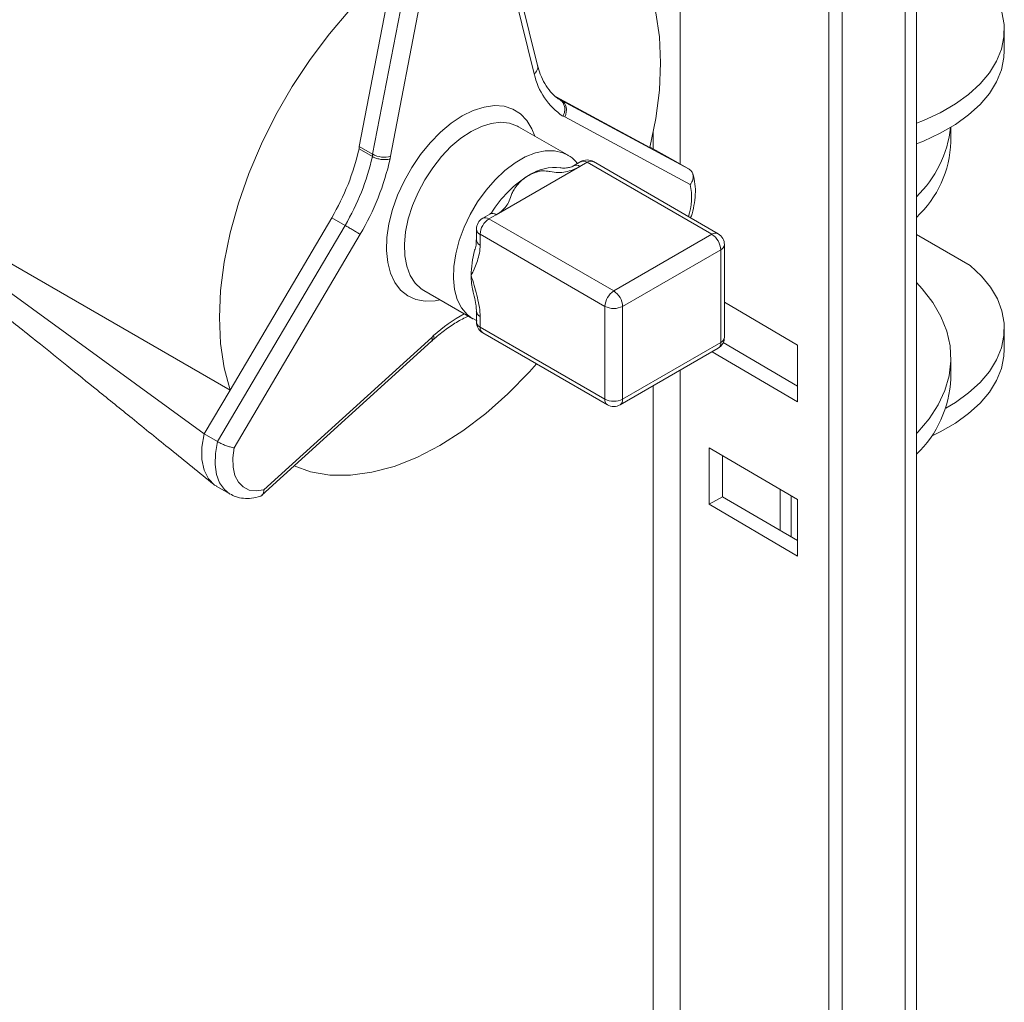
# Model space of a CAD drawing. Units: millimetres. Extents: x -74763 to -53937, y 78165 to 104675.
# Drawn here: x -54232 to -54076, y 103157 to 103313 of the extents above; entities that cross this region are included whole.
import ezdxf

# ---------------------------------------------------------------- set-up
doc = ezdxf.new("R2010")
doc.units = ezdxf.units.MM

msp = doc.modelspace()

# ---------------------------------------------------------------- linework, layer by layer
at = {"color": 8, "linetype": 'Continuous', "lineweight": 15}
for p, q in [((-54091.76, 103336.33), (-54091.76, 101120.93)), ((-54127.47, 103325.73), (-54127.47, 103289.67)), ((-54131.72, 103294.92), (-54131.72, 103292.03)), ((-54127.47, 103256.96), (-54127.47, 101128.86)), ((-54131.72, 103254.51), (-54131.72, 101128.88)), ((-54111.59, 103231.54), (-54111.59, 103238.05))]:
    msp.add_line(p, q, dxfattribs=at)
at = {"color": 7, "linetype": 'Continuous', "lineweight": 15}
for p, q in [((-54089.96, 101122.63), (-54089.96, 103334.88)), ((-54150.08, 103305.27), (-54156.89, 103332.81)), ((-54150.6, 103303.96), (-54157.35, 103331.22)), ((-54103.84, 103331.77), (-54103.84, 101122.21)), ((-54101.74, 103330.54), (-54101.74, 101120.98)), ((-54176.25, 103291.2), (-54169.41, 103326.69)), ((-54166.72, 103325.81), (-54173.44, 103290.89)), ((-54172.92, 103320.72), (-54178.37, 103292.42)), ((-54076.02, 103307.66), (-54076.02, 103310.92)), ((-54132.25, 103292.27), (-54147.12, 103300.29)), ((-54146.98, 103300.16), (-54146.27, 103299.75)), ((-54146.52, 103299.82), (-54146.27, 103299.75)), ((-54146.27, 103299.75), (-54126.02, 103288.83)), ((-54145.78, 103297.16), (-54146.04, 103297.23)), ((-54125.86, 103286.42), (-54145.78, 103297.16)), ((-54145.34, 103291.09), (-54153.12, 103295.58)), ((-54084.51, 103293.18), (-54084.51, 103295.47)), ((-54178.37, 103292.42), (-54178.4, 103292.05)), ((-54178.4, 103292.05), (-54176.28, 103290.83)), ((-54178.37, 103292.42), (-54176.25, 103291.2)), ((-54129.49, 103290.78), (-54132.24, 103292.32)), ((-54176.28, 103290.83), (-54176.25, 103291.2)), ((-54173.44, 103290.89), (-54173.48, 103290.49)), ((-54128.14, 103290.06), (-54129.49, 103290.78)), ((-54128.14, 103290.06), (-54126.02, 103288.83)), ((-54143.38, 103289.28), (-54156.64, 103281.62)), ((-54143.23, 103290.04), (-54144.38, 103289.37)), ((-54142.23, 103289.94), (-54143.38, 103289.28)), ((-54122.43, 103278.51), (-54142.23, 103289.94)), ((-54121.43, 103278.61), (-54141.23, 103290.04)), ((-54251.91, 103284.43), (-54198.88, 103253.81)), ((-54251.77, 103282.37), (-54202.99, 103246.85)), ((-54182.74, 103281.15), (-54198.88, 103253.81)), ((-54182.74, 103281.15), (-54180.62, 103279.92)), ((-54157.64, 103281.72), (-54158.79, 103281.06)), ((-54156.64, 103281.62), (-54157.79, 103280.96)), ((-54157.79, 103280.96), (-54137.99, 103269.53)), ((-54200.87, 103245.63), (-54180.62, 103279.92)), ((-54159.79, 103279.32), (-54159.79, 103277.63)), ((-54178.22, 103278.51), (-54198.21, 103244.65)), ((-54139.4, 103267.08), (-54159.2, 103278.51)), ((-54159.2, 103278.51), (-54159.2, 103276.81)), ((-54137.99, 103269.53), (-54122.43, 103278.51)), ((-54089.96, 103278.5), (-54081.42, 103273.56)), ((-54121.02, 103276.06), (-54136.58, 103267.08)), ((-54121.02, 103261.36), (-54121.02, 103276.06)), ((-54120.43, 103262.18), (-54120.43, 103276.87)), ((-54168.12, 103269.6), (-54160.34, 103265.11)), ((-54139.4, 103252.38), (-54139.4, 103267.08)), ((-54136.58, 103267.08), (-54136.58, 103252.38)), ((-54108.85, 103260.93), (-54120.43, 103267.74)), ((-54160.36, 103265.17), (-54159.69, 103264.78)), ((-54159.79, 103266.32), (-54159.79, 103264.63)), ((-54159.2, 103265.5), (-54159.2, 103263.81)), ((-54159.2, 103263.81), (-54139.4, 103252.38)), ((-54076.02, 103260.3), (-54076.02, 103263.56)), ((-54193.52, 103237.99), (-54166.88, 103262.16)), ((-54166.88, 103262.16), (-54166.58, 103262.49)), ((-54158.79, 103262.89), (-54138.99, 103251.46)), ((-54193.81, 103237.12), (-54166.9, 103261.55)), ((-54166.88, 103261.56), (-54166.59, 103261.87)), ((-54136.99, 103251.46), (-54121.43, 103260.44)), ((-54136.58, 103252.38), (-54121.02, 103261.36)), ((-54120.62, 103261.33), (-54108.85, 103254.42)), ((-54108.85, 103251.95), (-54108.85, 103260.93)), ((-54122.38, 103259.9), (-54108.85, 103251.95)), ((-54084.51, 103255.62), (-54084.51, 103258.89)), ((-54198.88, 103253.81), (-54202.99, 103246.85)), ((-54202.99, 103246.85), (-54200.87, 103245.63)), ((-54108.85, 103236.44), (-54122.87, 103244.67)), ((-54122.87, 103244.67), (-54122.87, 103235.69)), ((-54120.73, 103243.41), (-54120.73, 103236.9)), ((-54201.06, 103238.57), (-54198.91, 103237.33)), ((-54109.84, 103230.51), (-54109.84, 103237.02)), ((-54122.87, 103235.69), (-54120.73, 103236.9)), ((-54122.87, 103235.69), (-54108.85, 103227.45)), ((-54120.73, 103236.9), (-54108.85, 103229.93)), ((-54108.85, 103227.45), (-54108.85, 103236.44))]:
    msp.add_line(p, q, dxfattribs=at)
at = {"color": 7, "linetype": 'Continuous', "lineweight": 15, "flags": 128}
for points in [[(-54132.25, 103292.27), (-54131.32, 103296.89), (-54130.75, 103301.39), (-54130.57, 103305.71), (-54130.76, 103309.81), (-54131.34, 103313.64), (-54132.28, 103317.17), (-54133.6, 103320.35), (-54135.25, 103323.15), (-54137.24, 103325.54), (-54139.54, 103327.5), (-54142.12, 103328.99), (-54144.96, 103330.01), (-54148.02, 103330.55), (-54151.28, 103330.59), (-54154.69, 103330.14), (-54156.14, 103329.76)], [(-54172.92, 103320.72), (-54176.45, 103317.58), (-54179.86, 103314.09), (-54183.11, 103310.29), (-54186.17, 103306.22), (-54189.01, 103301.93), (-54191.59, 103297.45), (-54193.89, 103292.84), (-54195.88, 103288.16), (-54197.54, 103283.44), (-54198.85, 103278.74), (-54199.8, 103274.12), (-54200.37, 103269.62), (-54200.57, 103265.3), (-54200.38, 103261.19), (-54199.82, 103257.35), (-54198.88, 103253.81)], [(-54081.42, 103320.92), (-54079.65, 103319.25), (-54078.22, 103317.48), (-54077.13, 103315.63), (-54076.41, 103313.72), (-54076.06, 103311.77), (-54076.08, 103309.82), (-54076.48, 103307.87), (-54077.26, 103305.97), (-54078.39, 103304.12), (-54079.87, 103302.37), (-54081.68, 103300.71), (-54083.79, 103299.18), (-54086.19, 103297.8), (-54088.84, 103296.58), (-54089.96, 103296.14)], [(-54076.02, 103307.66), (-54076.08, 103306.55), (-54076.48, 103304.61), (-54077.26, 103302.7), (-54078.39, 103300.86), (-54079.87, 103299.1), (-54081.68, 103297.44), (-54083.79, 103295.92), (-54086.19, 103294.53), (-54088.84, 103293.31), (-54089.96, 103292.87)], [(-54085.3, 103250.92), (-54083.79, 103251.82), (-54081.68, 103253.35), (-54079.87, 103255.01), (-54078.39, 103256.77), (-54077.26, 103258.61), (-54076.48, 103260.51), (-54076.08, 103262.46), (-54076.06, 103264.41), (-54076.41, 103266.36), (-54077.13, 103268.27), (-54078.22, 103270.12), (-54079.65, 103271.89), (-54081.42, 103273.56)], [(-54089.96, 103270.88), (-54089.04, 103269.88), (-54087.37, 103267.72), (-54086.08, 103265.47), (-54085.16, 103263.17), (-54084.64, 103260.82), (-54084.52, 103258.45), (-54084.79, 103256.09), (-54085.45, 103253.76), (-54086.51, 103251.47), (-54087.94, 103249.25), (-54089.74, 103247.12), (-54089.96, 103246.9)], [(-54087.57, 103246.5), (-54086.19, 103247.17), (-54083.79, 103248.56), (-54081.68, 103250.09), (-54079.87, 103251.74), (-54078.39, 103253.5), (-54077.26, 103255.34), (-54076.48, 103257.25), (-54076.08, 103259.19), (-54076.02, 103260.3)], [(-54188.68, 103241.77), (-54186.09, 103240.86), (-54183.03, 103240.33), (-54179.77, 103240.3), (-54176.36, 103240.77), (-54172.83, 103241.71), (-54169.22, 103243.14), (-54165.57, 103245.03), (-54161.92, 103247.35), (-54158.31, 103250.09), (-54154.78, 103253.22), (-54151.37, 103256.7), (-54150.27, 103257.98)], [(-54202.99, 103246.85), (-54203.34, 103244.75), (-54203.34, 103242.81), (-54202.99, 103241.12), (-54202.31, 103239.74), (-54201.32, 103238.74), (-54201.01, 103238.6)], [(-54198.21, 103244.65), (-54198.42, 103243.05), (-54198.38, 103241.57), (-54198.09, 103240.28), (-54197.55, 103239.22), (-54196.79, 103238.44), (-54195.84, 103237.96), (-54194.74, 103237.81), (-54193.52, 103237.99)]]:
    msp.add_lwpolyline(points, dxfattribs=at)
at = {"color": 8, "linetype": 'Continuous', "lineweight": 15, "flags": 128}
for points in [[(-54162.03, 103297.29), (-54160.28, 103298.15), (-54158.57, 103298.7), (-54156.93, 103298.92), (-54155.4, 103298.81), (-54154.01, 103298.37), (-54152.79, 103297.62), (-54151.77, 103296.56), (-54150.97, 103295.22), (-54150.53, 103294.09)], [(-54165.53, 103268.1), (-54166.33, 103267.96), (-54167.91, 103267.9), (-54169.38, 103268.18), (-54170.69, 103268.77), (-54171.81, 103269.68), (-54172.72, 103270.89), (-54173.41, 103272.35), (-54173.85, 103274.06), (-54174.04, 103275.96), (-54173.98, 103278.02), (-54173.66, 103280.2), (-54173.1, 103282.45), (-54172.29, 103284.71), (-54171.27, 103286.95), (-54170.05, 103289.11), (-54168.66, 103291.15), (-54167.13, 103293.03), (-54165.49, 103294.7), (-54163.78, 103296.13), (-54162.03, 103297.29)], [(-54160.62, 103294.84), (-54162.24, 103293.76), (-54163.82, 103292.42), (-54165.32, 103290.85), (-54166.72, 103289.08), (-54167.97, 103287.17), (-54169.05, 103285.14), (-54169.94, 103283.06), (-54170.6, 103280.96), (-54171.03, 103278.91), (-54171.22, 103276.94), (-54171.15, 103275.1), (-54170.85, 103273.44), (-54170.3, 103271.99), (-54169.52, 103270.79), (-54168.54, 103269.87), (-54168.12, 103269.6)], [(-54153.12, 103295.58), (-54153.26, 103295.66), (-54154.52, 103296.13), (-54155.91, 103296.28), (-54157.42, 103296.11), (-54159, 103295.63), (-54160.62, 103294.84)], [(-54160.38, 103265.13), (-54161.27, 103265.8), (-54162.16, 103266.87), (-54162.82, 103268.19), (-54163.25, 103269.75), (-54163.44, 103271.51), (-54163.38, 103273.42), (-54163.07, 103275.44), (-54162.52, 103277.52), (-54161.74, 103279.62), (-54160.76, 103281.68), (-54159.59, 103283.65), (-54158.26, 103285.5), (-54156.8, 103287.17), (-54155.26, 103288.63), (-54153.65, 103289.84), (-54152.03, 103290.78), (-54150.42, 103291.42), (-54148.87, 103291.75), (-54147.42, 103291.75), (-54146.09, 103291.44), (-54145.3, 103291.06)], [(-54198.9, 103237.32), (-54199.78, 103238.02), (-54200.53, 103239.08), (-54201.03, 103240.42), (-54201.25, 103242), (-54201.2, 103243.75), (-54200.87, 103245.63)]]:
    msp.add_lwpolyline(points, dxfattribs=at)
at = {"color": 7, "linetype": 'Continuous', "lineweight": 15}
for centre, radius, start, end in [((-54140.02, 103306.23), 10.83, 192.0731, 236.1926), ((-54102.46, 103297.45), 18.02, 313.8792, 353.6285), ((-54101.59, 103293.72), 17.09, 312.8715, 358.2091), ((-54215.93, 103300.67), 38.5, 329.5359, 347.0721), ((-54213.81, 103299.44), 38.5, 329.5359, 347.0721), ((-54214.1, 103299.64), 41.64, 329.5092, 347.3111), ((-54142.23, 103288.3), 2, 60.0027, 119.9973), ((-54147.28, 103281.52), 7.6, 83.4534, 123.0072), ((-54141.66, 103272.19), 18.5, 121.8798, 148.2888), ((-54157.79, 103279.32), 2, 119.9973, 180), ((-54156.13, 103278.37), 3.07, 122.6054, 177.3946), ((-54124.09, 103275.92), 3.07, 2.606, 57.394), ((-54122.43, 103276.87), 2, 0, 60.0027), ((-54145.23, 103271.83), 15.39, 164.5205, 179.4603), ((-54150.66, 103271.88), 9.95, 179.4742, 193.8133), ((-54136.33, 103266.94), 3.07, 122.6054, 177.3946), ((-54139.65, 103266.94), 3.07, 2.606, 57.394), ((-54137.99, 103269.81), 3.07, 242.6096, 297.3904), ((-54157.79, 103264.63), 2, 180, 240.0027), ((-54122.43, 103262.18), 2, 299.9973, 0), ((-54102.24, 103256.45), 17.75, 313.7535, 357.3271), ((-54137.99, 103255.11), 3.07, 242.6096, 297.3904), ((-54137.99, 103253.2), 2, 240.0027, 299.9973)]:
    msp.add_arc(centre, radius, start, end, dxfattribs=at)
at = {"color": 8, "linetype": 'Continuous', "lineweight": 15}
for centre, radius, start, end in [((-54142.82, 103289.12), 1.01, 54.3727, 114.3187), ((-54141.65, 103289.12), 1.01, 65.6835, 125.6263), ((-54143.96, 103288.48), 0.985, 53.7258, 115.3456), ((-54135.46, 103284.39), 9.82, 341.7833, 11.9207), ((-54158.37, 103280.14), 1.01, 54.3727, 114.3187), ((-54157.22, 103280.86), 0.955, 52.6727, 116.7862), ((-54158.79, 103279.42), 1.01, 185.6922, 245.6287), ((-54158.79, 103277.73), 1.01, 185.6922, 245.6287), ((-54121.85, 103277.69), 1.01, 65.6835, 125.6263), ((-54121.43, 103276.97), 1.01, 294.3659, 354.3149), ((-54148.03, 103241.39), 28.09, 119.2104, 131.3347), ((-54158.83, 103266.38), 0.957, 183.2005, 247.2859), ((-54158.79, 103264.73), 1.01, 185.6922, 245.6287), ((-54158.25, 103263.69), 0.959, 172.741, 235.9464), ((-54121.43, 103262.28), 1.01, 294.3659, 354.3149), ((-54121.97, 103261.24), 0.959, 304.0451, 7.2648), ((-54138.45, 103252.26), 0.959, 172.741, 235.9464), ((-54137.53, 103252.26), 0.959, 304.0451, 7.2648)]:
    msp.add_arc(centre, radius, start, end, dxfattribs=at)
at = {"color": 7, "linetype": 'Continuous', "lineweight": 15}
for centre, major_axis, ratio, start_param, end_param in [((-54147.19, 103297.97), (0.75, 1.86), 0.812197, 4.600023, 6.170819), ((-54174.85, 103291.71), (1.98, -0.29), 0.464043, 4.000926, 5.571722), ((-54168.3, 103262.98), (-1.41, 1.42), 0.350088, 3.126838, 3.806958)]:
    msp.add_ellipse(centre, major_axis=major_axis, ratio=ratio, start_param=start_param, end_param=end_param, dxfattribs=at)
at = {"color": 8, "linetype": 'Continuous', "lineweight": 15}
msp.add_open_spline([(-54150.6, 103303.96), (-54150.58, 103303.98), (-54150.48, 103304.07), (-54150.26, 103304.31), (-54150.07, 103304.72), (-54150, 103305.08), (-54150.08, 103305.24), (-54150.09, 103305.26)], degree=3, knots=[0, 0, 0, 0, 0.045593, 0.235759, 0.593758, 0.951816, 1, 1, 1, 1], dxfattribs=at)
at = {"color": 7, "linetype": 'Continuous', "lineweight": 15}
for points, knots in [([(-54146.38, 103299.73), (-54146.56, 103299.86), (-54147.15, 103300.24), (-54148.03, 103301.08), (-54148.94, 103302.35), (-54149.64, 103303.77), (-54149.95, 103304.85), (-54150.09, 103305.33)], [0, 0, 0, 0, 0.1112745, 0.3520035, 0.5873504, 0.8145165, 1, 1, 1, 1]), ([(-54146.04, 103297.23), (-54146.04, 103297.24), (-54145.97, 103297.37), (-54145.82, 103297.72), (-54145.72, 103298.31), (-54145.81, 103298.94), (-54146.07, 103299.49), (-54146.37, 103299.71), (-54146.52, 103299.82)], [0, 0, 0, 0, 0.007138, 0.143582, 0.358379, 0.572484, 0.786264, 1, 1, 1, 1]), ([(-54176.28, 103290.83), (-54176.11, 103290.74), (-54175.76, 103290.57), (-54175.1, 103290.41), (-54174.43, 103290.34), (-54173.88, 103290.38), (-54173.59, 103290.45), (-54173.48, 103290.49), (-54173.48, 103290.49)], [0, 0, 0, 0, 0.213738, 0.427522, 0.641612, 0.856418, 0.992869, 1, 1, 1, 1]), ([(-54143.75, 103289.74), (-54143.85, 103289.86), (-54144.26, 103290.38), (-54144.8, 103290.82), (-54145.26, 103291.04), (-54145.29, 103291.05)], [0, 0, 0, 0, 0.236351, 0.956467, 1, 1, 1, 1]), ([(-54143.38, 103289.28), (-54143.45, 103289.24), (-54143.79, 103289.04), (-54144.52, 103288.71), (-54145.61, 103288.37), (-54146.87, 103288.26), (-54147.93, 103288.43), (-54148.69, 103288.55), (-54149.05, 103288.57), (-54149.32, 103288.57), (-54149.51, 103288.56), (-54149.77, 103288.53), (-54149.98, 103288.49), (-54150.16, 103288.44), (-54150.31, 103288.4), (-54150.45, 103288.35), (-54150.57, 103288.31), (-54150.68, 103288.27), (-54150.76, 103288.23), (-54150.85, 103288.19), (-54150.91, 103288.16), (-54150.98, 103288.13), (-54151.03, 103288.11), (-54151.08, 103288.08), (-54151.12, 103288.06), (-54151.17, 103288.04), (-54151.22, 103288.01), (-54151.28, 103287.98), (-54151.34, 103287.94), (-54151.39, 103287.92), (-54151.43, 103287.9)], [0, 0, 0, 0, 0.028389, 0.145697, 0.274036, 0.402853, 0.547673, 0.627206, 0.685145, 0.690556, 0.735323, 0.766778, 0.798719, 0.821531, 0.845437, 0.862675, 0.880893, 0.894077, 0.908065, 0.918198, 0.928973, 0.936786, 0.945102, 0.951131, 0.957555, 0.962212, 0.973497, 0.979149, 0.984807, 1, 1, 1, 1]), ([(-54144.39, 103289.37), (-54144.42, 103289.35), (-54144.54, 103289.28), (-54144.91, 103289.14), (-54145.52, 103289.01), (-54146.1, 103288.99), (-54146.4, 103289.08), (-54146.43, 103289.09)], [0, 0, 0, 0, 0.093283, 0.304729, 0.608389, 0.952762, 1, 1, 1, 1]), ([(-54125.86, 103286.42), (-54125.86, 103286.42), (-54125.75, 103286.55), (-54125.54, 103286.88), (-54125.37, 103287.43), (-54125.39, 103288.01), (-54125.6, 103288.51), (-54125.88, 103288.73), (-54126.02, 103288.83)], [0, 0, 0, 0, 0.003929, 0.164086, 0.378713, 0.587475, 0.793715, 1, 1, 1, 1]), ([(-54151.43, 103287.9), (-54151.46, 103287.87), (-54151.51, 103287.85), (-54151.57, 103287.81), (-54151.63, 103287.78), (-54151.68, 103287.74), (-54151.73, 103287.71), (-54151.77, 103287.68), (-54151.82, 103287.65), (-54151.87, 103287.62), (-54151.94, 103287.57), (-54152, 103287.53), (-54152.09, 103287.47), (-54152.17, 103287.4), (-54152.28, 103287.32), (-54152.39, 103287.23), (-54152.53, 103287.12), (-54152.67, 103287), (-54152.85, 103286.83), (-54153.03, 103286.65), (-54153.26, 103286.4), (-54153.41, 103286.2), (-54153.61, 103285.93), (-54153.86, 103285.56), (-54154.25, 103284.78), (-54154.57, 103283.81), (-54155.04, 103282.93), (-54155.66, 103282.27), (-54156.24, 103281.86), (-54156.58, 103281.66), (-54156.64, 103281.62)], [0, 0, 0, 0, 0.015193, 0.020848, 0.0265, 0.037785, 0.042445, 0.048869, 0.054898, 0.063214, 0.071024, 0.081799, 0.091935, 0.10592, 0.119107, 0.137322, 0.154564, 0.178469, 0.201282, 0.23322, 0.264678, 0.309445, 0.314853, 0.372793, 0.452328, 0.597149, 0.725966, 0.854305, 0.97161, 1, 1, 1, 1]), ([(-54125.8, 103281.13), (-54125.72, 103281.34), (-54125.43, 103282.14), (-54125.16, 103283.53), (-54125, 103285.25), (-54125.1, 103286.86), (-54125.37, 103287.82), (-54125.5, 103288.27)], [0, 0, 0, 0, 0.083632, 0.315036, 0.548744, 0.78507, 1, 1, 1, 1]), ([(-54157.4, 103281.91), (-54157.39, 103281.91), (-54157.39, 103281.89), (-54157.57, 103281.77), (-54157.66, 103281.71)], [0, 0, 0, 0, 0.479765, 1, 1, 1, 1]), ([(-54180.62, 103279.92), (-54180.45, 103279.82), (-54180.11, 103279.63), (-54179.52, 103279.28), (-54178.94, 103278.94), (-54178.52, 103278.69), (-54178.31, 103278.56), (-54178.23, 103278.52), (-54178.22, 103278.51)], [0, 0, 0, 0, 0.214656, 0.429327, 0.643993, 0.858664, 0.972655, 1, 1, 1, 1]), ([(-54159.81, 103277.64), (-54159.8, 103277.52), (-54159.79, 103277.05), (-54159.89, 103276.52), (-54160.02, 103276.11), (-54160.07, 103275.98)], [0, 0, 0, 0, 0.1933261, 0.7460109, 1, 1, 1, 1]), ([(-54159.2, 103276.81), (-54159.2, 103276.71), (-54159.21, 103276.14), (-54159.36, 103275.18), (-54159.82, 103273.66), (-54160.3, 103272.65), (-54160.62, 103271.98), (-54160.62, 103271.97)], [0, 0, 0, 0, 0.052755, 0.291267, 0.530531, 0.997107, 1, 1, 1, 1]), ([(-54245.04, 103273.81), (-54244.27, 103273.22), (-54242.86, 103272.14), (-54240.81, 103270.52), (-54238.97, 103269.06), (-54236.97, 103267.47), (-54234.76, 103265.71), (-54232.05, 103263.54), (-54228.65, 103260.82), (-54224.55, 103257.52), (-54219.7, 103253.6), (-54214.21, 103249.16), (-54208.07, 103244.19), (-54203.77, 103240.71), (-54201.51, 103238.88)], [0, 0, 0, 0, 0.069152, 0.12698, 0.173569, 0.212573, 0.26099, 0.321184, 0.393168, 0.485973, 0.593055, 0.714419, 0.850068, 1, 1, 1, 1]), ([(-54160.62, 103271.97), (-54160.62, 103271.97), (-54160.3, 103270.93), (-54159.82, 103269.37), (-54159.36, 103267.31), (-54159.21, 103266.19), (-54159.2, 103265.61), (-54159.2, 103265.5)], [0, 0, 0, 0, 0.002893, 0.469484, 0.708749, 0.947261, 1, 1, 1, 1]), ([(-54160.35, 103269.54), (-54160.27, 103269.25), (-54160.07, 103268.52), (-54159.88, 103267.5), (-54159.79, 103266.69), (-54159.79, 103266.39), (-54159.8, 103266.33)], [0, 0, 0, 0, 0.251983, 0.636954, 0.927565, 1, 1, 1, 1]), ([(-54166.74, 103261.75), (-54166.41, 103262.02), (-54165.47, 103262.82), (-54163.89, 103263.97), (-54162.31, 103264.96), (-54161.38, 103265.38), (-54161.06, 103265.52)], [0, 0, 0, 0, 0.172548, 0.5019, 0.830382, 1, 1, 1, 1]), ([(-54166.63, 103261.87), (-54166.61, 103261.89), (-54166.5, 103261.94), (-54166.5, 103262.17), (-54166.54, 103262.39), (-54166.58, 103262.48), (-54166.58, 103262.49)], [0, 0, 0, 0, 0.188168, 0.674766, 0.983893, 1, 1, 1, 1]), ([(-54200.87, 103245.63), (-54200.7, 103245.53), (-54200.36, 103245.35), (-54199.74, 103245.08), (-54199.12, 103244.86), (-54198.59, 103244.71), (-54198.32, 103244.66), (-54198.21, 103244.65), (-54198.21, 103244.65)], [0, 0, 0, 0, 0.206284, 0.412524, 0.621287, 0.835922, 0.996079, 1, 1, 1, 1]), ([(-54198.89, 103237.35), (-54198.59, 103237.19), (-54197.93, 103236.83), (-54196.75, 103236.61), (-54195.43, 103236.62), (-54194.47, 103236.84), (-54193.95, 103237.01), (-54193.89, 103237.03)], [0, 0, 0, 0, 0.1976468, 0.4472722, 0.6995371, 0.964196, 1, 1, 1, 1]), ([(-54194.05, 103236.98), (-54194.05, 103236.98), (-54193.91, 103236.99), (-54193.72, 103237.18), (-54193.55, 103237.53), (-54193.52, 103237.84), (-54193.52, 103237.98), (-54193.52, 103237.99)], [0, 0, 0, 0, 0.007031, 0.3598665, 0.7226629, 0.9933503, 1, 1, 1, 1])]:
    msp.add_open_spline(points, degree=3, knots=knots, dxfattribs=at)

doc.saveas('drawing.dxf')
